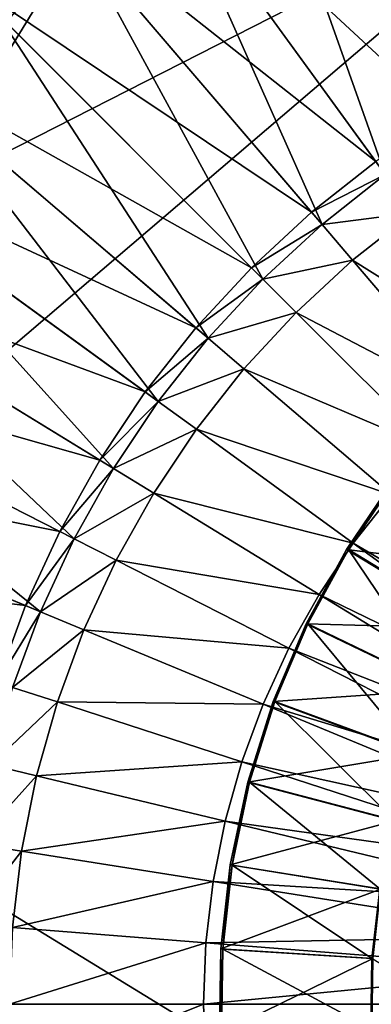
# Model space of a CAD drawing. Extents: x -0.4 to 0.4, y -0.4 to 0.4.
# Drawn here: x -0.26 to -0.166, y 0 to 0.264 of the extents above; entities that cross this region are included whole.
import ezdxf

# ---------------------------------------------------------------- set-up
doc = ezdxf.new("R2010")
doc.units = 0
doc.header["$MEASUREMENT"] = 0
doc.layers.get('0').update_dxf_attribs({"linetype": 'CONTINUOUS'})

msp = doc.modelspace()

# ---------------------------------------------------------------- linework, layer by layer
for points in [[(0.06257, 0.39508, 0.48), (-0.1816, 0.3564, 0.48), (-0.3564, 0.1816, 0.48)], [(0.06257, 0.39508, 0.48), (-0.3564, 0.1816, 0.48), (-0.28284, -0.28284, 0.48)], [(-0.28284, -0.28284, 0.48), (0.39508, 0.06257, 0.48), (0.06257, 0.39508, 0.48)], [(-0.36607, 0.08789, 0.45531), (-0.2445, 0.28627, 0.45531), (-0.02954, 0.37531, 0.45531)], [(0.2445, -0.28627, 0.45531), (-0.36607, 0.08789, 0.45531), (-0.02954, 0.37531, 0.45531)], [(-0.17709, 0.34757, -0.48155), (-0.14928, 0.36039, -0.48155), (-0.10707, 0.25848, -0.48155)], [(-0.1816, 0.3564, 0.48), (-0.28284, 0.28284, 0.48), (-0.3564, 0.1816, 0.48)], [(-0.20382, 0.3326, -0.48155), (-0.17709, 0.34757, -0.48155), (-0.12702, 0.24928, -0.48155)], [(-0.17709, 0.34757, -0.48155), (-0.10707, 0.25848, -0.48155), (-0.12702, 0.24928, -0.48155)], [(-0.12504, 0.2454, -0.42966), (-0.14407, 0.34782, -0.42966), (-0.17092, 0.33544, -0.42966)], [(-0.14391, 0.23484, -0.42966), (-0.17092, 0.33544, -0.42966), (-0.19671, 0.321, -0.42966)], [(-0.14391, 0.23484, -0.42966), (-0.12504, 0.2454, -0.42966), (-0.17092, 0.33544, -0.42966)], [(-0.22929, 0.31558, -0.48155), (-0.20382, 0.3326, -0.48155), (-0.14618, 0.23855, -0.48155)], [(-0.20382, 0.3326, -0.48155), (-0.12702, 0.24928, -0.48155), (-0.14618, 0.23855, -0.48155)], [(-0.16189, 0.22282, -0.42966), (-0.19671, 0.321, -0.42966), (-0.22129, 0.30457, -0.42966)], [(-0.16189, 0.22282, -0.42966), (-0.14391, 0.23484, -0.42966), (-0.19671, 0.321, -0.42966)], [(-0.25334, 0.29662, -0.48155), (-0.22929, 0.31558, -0.48155), (-0.16445, 0.22634, -0.48155)], [(-0.22929, 0.31558, -0.48155), (-0.14618, 0.23855, -0.48155), (-0.16445, 0.22634, -0.48155)], [(-0.17887, 0.20943, -0.42966), (-0.22129, 0.30457, -0.42966), (-0.2445, 0.28627, -0.42966)], [(-0.17887, 0.20943, -0.42966), (-0.16189, 0.22282, -0.42966), (-0.22129, 0.30457, -0.42966)], [(-0.27583, 0.27583, -0.48155), (-0.25334, 0.29662, -0.48155), (-0.1817, 0.21274, -0.48155)], [(-0.25334, 0.29662, -0.48155), (-0.16445, 0.22634, -0.48155), (-0.1817, 0.21274, -0.48155)], [(-0.36607, 0.08789, 0.45531), (-0.321, 0.19671, 0.45531), (-0.2445, 0.28627, 0.45531)], [(-0.321, 0.19671, 0.45531), (-0.28627, 0.2445, 0.45531), (-0.2445, 0.28627, 0.45531)], [(-0.28627, 0.2445, 0.45531), (-0.26621, 0.26621, 0.45531), (-0.2445, 0.28627, 0.45531)], [(-0.19475, 0.19475, -0.42966), (-0.2445, 0.28627, -0.42966), (-0.26621, 0.26621, -0.42966)], [(-0.19475, 0.19475, -0.42966), (-0.17887, 0.20943, -0.42966), (-0.2445, 0.28627, -0.42966)], [(-0.29662, 0.25334, -0.48155), (-0.27583, 0.27583, -0.48155), (-0.19783, 0.19783, -0.48155)], [(-0.27583, 0.27583, -0.48155), (-0.1817, 0.21274, -0.48155), (-0.19783, 0.19783, -0.48155)], [(-0.20943, 0.17887, -0.42966), (-0.26621, 0.26621, -0.42966), (-0.28627, 0.2445, -0.42966)], [(-0.20943, 0.17887, -0.42966), (-0.19475, 0.19475, -0.42966), (-0.26621, 0.26621, -0.42966)], [(-0.31558, 0.22929, -0.48155), (-0.29662, 0.25334, -0.48155), (-0.21274, 0.1817, -0.48155)], [(-0.29662, 0.25334, -0.48155), (-0.19783, 0.19783, -0.48155), (-0.21274, 0.1817, -0.48155)], [(-0.22282, 0.16189, -0.42966), (-0.28627, 0.2445, -0.42966), (-0.30457, 0.22129, -0.42966)], [(-0.22282, 0.16189, -0.42966), (-0.20943, 0.17887, -0.42966), (-0.28627, 0.2445, -0.42966)], [(-0.3326, 0.20382, -0.48155), (-0.31558, 0.22929, -0.48155), (-0.22634, 0.16445, -0.48155)], [(-0.31558, 0.22929, -0.48155), (-0.21274, 0.1817, -0.48155), (-0.22634, 0.16445, -0.48155)], [(-0.1817, 0.21274, -0.48155), (-0.16445, 0.22634, -0.48155), (-0.16189, 0.22282, -0.47633)], [(-0.1817, 0.21274, -0.48155), (-0.16189, 0.22282, -0.47633), (-0.17887, 0.20943, -0.47633)], [(-0.17887, 0.20943, -0.47633), (-0.16189, 0.22282, -0.47633), (-0.16189, 0.22282, -0.42966)], [(-0.17887, 0.20943, -0.47633), (-0.16189, 0.22282, -0.42966), (-0.17887, 0.20943, -0.42966)], [(-0.17887, 0.20943, -0.45242), (-0.15446, 0.21259, -0.45242), (-0.16189, 0.22282, -0.45242)], [(-0.17887, 0.20943, -0.45014), (-0.16189, 0.22282, -0.45014), (-0.15446, 0.21259, -0.45014)], [(-0.17887, 0.20943, -0.45242), (-0.16189, 0.22282, -0.45242), (-0.16189, 0.22282, -0.45014)], [(-0.17887, 0.20943, -0.45242), (-0.16189, 0.22282, -0.45014), (-0.17887, 0.20943, -0.45014)], [(-0.23484, 0.14391, -0.42966), (-0.30457, 0.22129, -0.42966), (-0.321, 0.19671, -0.42966)], [(-0.23484, 0.14391, -0.42966), (-0.22282, 0.16189, -0.42966), (-0.30457, 0.22129, -0.42966)], [(-0.19783, 0.19783, -0.48155), (-0.1817, 0.21274, -0.48155), (-0.17887, 0.20943, -0.47633)], [(-0.17887, 0.20943, -0.45242), (-0.17066, 0.19982, -0.45242), (-0.15446, 0.21259, -0.45242)], [(-0.17887, 0.20943, -0.45014), (-0.15446, 0.21259, -0.45014), (-0.17066, 0.19982, -0.45014)], [(-0.17066, 0.19982, -0.45242), (-0.12385, 0.17047, -0.45242), (-0.15446, 0.21259, -0.45242)], [(-0.17066, 0.19982, -0.45014), (-0.15446, 0.21259, -0.45014), (-0.12385, 0.17047, -0.45014)], [(-0.19783, 0.19783, -0.48155), (-0.17887, 0.20943, -0.47633), (-0.19475, 0.19475, -0.47633)], [(-0.19475, 0.19475, -0.47633), (-0.17887, 0.20943, -0.47633), (-0.17887, 0.20943, -0.42966)], [(-0.19475, 0.19475, -0.47633), (-0.17887, 0.20943, -0.42966), (-0.19475, 0.19475, -0.42966)], [(-0.19475, 0.19475, -0.45242), (-0.17066, 0.19982, -0.45242), (-0.17887, 0.20943, -0.45242)], [(-0.19475, 0.19475, -0.45014), (-0.17887, 0.20943, -0.45014), (-0.17066, 0.19982, -0.45014)], [(-0.19475, 0.19475, -0.45242), (-0.17887, 0.20943, -0.45242), (-0.17887, 0.20943, -0.45014)], [(-0.19475, 0.19475, -0.45242), (-0.17887, 0.20943, -0.45014), (-0.19475, 0.19475, -0.45014)], [(-0.34757, 0.17709, -0.48155), (-0.3326, 0.20382, -0.48155), (-0.23855, 0.14618, -0.48155)], [(-0.3326, 0.20382, -0.48155), (-0.22634, 0.16445, -0.48155), (-0.23855, 0.14618, -0.48155)], [(-0.19475, 0.19475, -0.45242), (-0.18581, 0.18581, -0.45242), (-0.17066, 0.19982, -0.45242)], [(-0.19475, 0.19475, -0.45014), (-0.17066, 0.19982, -0.45014), (-0.18581, 0.18581, -0.45014)], [(-0.18581, 0.18581, -0.45242), (-0.13684, 0.16022, -0.45242), (-0.17066, 0.19982, -0.45242)], [(-0.18581, 0.18581, -0.45014), (-0.17066, 0.19982, -0.45014), (-0.13684, 0.16022, -0.45014)], [(-0.17066, 0.19982, -0.45242), (-0.13684, 0.16022, -0.45242), (-0.12385, 0.17047, -0.45242)], [(-0.17066, 0.19982, -0.45014), (-0.12385, 0.17047, -0.45014), (-0.13684, 0.16022, -0.45014)], [(-0.2454, 0.12504, -0.42966), (-0.321, 0.19671, -0.42966), (-0.33544, 0.17092, -0.42966)], [(-0.2454, 0.12504, -0.42966), (-0.23484, 0.14391, -0.42966), (-0.321, 0.19671, -0.42966)], [(-0.21274, 0.1817, -0.48155), (-0.19783, 0.19783, -0.48155), (-0.19475, 0.19475, -0.47633)], [(-0.21274, 0.1817, -0.48155), (-0.19475, 0.19475, -0.47633), (-0.20943, 0.17887, -0.47633)], [(-0.20943, 0.17887, -0.47633), (-0.19475, 0.19475, -0.47633), (-0.19475, 0.19475, -0.42966)], [(-0.20943, 0.17887, -0.47633), (-0.19475, 0.19475, -0.42966), (-0.20943, 0.17887, -0.42966)], [(-0.20943, 0.17887, -0.45242), (-0.18581, 0.18581, -0.45242), (-0.19475, 0.19475, -0.45242)], [(-0.20943, 0.17887, -0.45014), (-0.19475, 0.19475, -0.45014), (-0.18581, 0.18581, -0.45014)], [(-0.20943, 0.17887, -0.45242), (-0.19475, 0.19475, -0.45242), (-0.19475, 0.19475, -0.45014)], [(-0.20943, 0.17887, -0.45242), (-0.19475, 0.19475, -0.45014), (-0.20943, 0.17887, -0.45014)], [(-0.20943, 0.17887, -0.45242), (-0.19982, 0.17066, -0.45242), (-0.18581, 0.18581, -0.45242)], [(-0.20943, 0.17887, -0.45014), (-0.18581, 0.18581, -0.45014), (-0.19982, 0.17066, -0.45014)], [(-0.19982, 0.17066, -0.45242), (-0.14899, 0.14899, -0.45242), (-0.18581, 0.18581, -0.45242)], [(-0.19982, 0.17066, -0.45014), (-0.18581, 0.18581, -0.45014), (-0.14899, 0.14899, -0.45014)], [(-0.18581, 0.18581, -0.45242), (-0.14899, 0.14899, -0.45242), (-0.13684, 0.16022, -0.45242)], [(-0.18581, 0.18581, -0.45014), (-0.13684, 0.16022, -0.45014), (-0.14899, 0.14899, -0.45014)], [(-0.22634, 0.16445, -0.48155), (-0.21274, 0.1817, -0.48155), (-0.20943, 0.17887, -0.47633)], [(-0.22634, 0.16445, -0.48155), (-0.20943, 0.17887, -0.47633), (-0.22282, 0.16189, -0.47633)], [(-0.22282, 0.16189, -0.47633), (-0.20943, 0.17887, -0.47633), (-0.20943, 0.17887, -0.42966)], [(-0.22282, 0.16189, -0.47633), (-0.20943, 0.17887, -0.42966), (-0.22282, 0.16189, -0.42966)], [(-0.22282, 0.16189, -0.45242), (-0.19982, 0.17066, -0.45242), (-0.20943, 0.17887, -0.45242)], [(-0.22282, 0.16189, -0.45014), (-0.20943, 0.17887, -0.45014), (-0.19982, 0.17066, -0.45014)], [(-0.22282, 0.16189, -0.45242), (-0.20943, 0.17887, -0.45242), (-0.20943, 0.17887, -0.45014)], [(-0.22282, 0.16189, -0.45242), (-0.20943, 0.17887, -0.45014), (-0.22282, 0.16189, -0.45014)], [(-0.36039, 0.14928, -0.48155), (-0.34757, 0.17709, -0.48155), (-0.24928, 0.12702, -0.48155)], [(-0.34757, 0.17709, -0.48155), (-0.23855, 0.14618, -0.48155), (-0.24928, 0.12702, -0.48155)], [(-0.25446, 0.1054, -0.42966), (-0.33544, 0.17092, -0.42966), (-0.34782, 0.14407, -0.42966)], [(-0.25446, 0.1054, -0.42966), (-0.2454, 0.12504, -0.42966), (-0.33544, 0.17092, -0.42966)], [(-0.22282, 0.16189, -0.45242), (-0.21259, 0.15446, -0.45242), (-0.19982, 0.17066, -0.45242)], [(-0.22282, 0.16189, -0.45014), (-0.19982, 0.17066, -0.45014), (-0.21259, 0.15446, -0.45014)], [(-0.21259, 0.15446, -0.45242), (-0.16022, 0.13684, -0.45242), (-0.19982, 0.17066, -0.45242)], [(-0.21259, 0.15446, -0.45014), (-0.19982, 0.17066, -0.45014), (-0.16022, 0.13684, -0.45014)], [(-0.19982, 0.17066, -0.45242), (-0.16022, 0.13684, -0.45242), (-0.14899, 0.14899, -0.45242)], [(-0.19982, 0.17066, -0.45014), (-0.14899, 0.14899, -0.45014), (-0.16022, 0.13684, -0.45014)], [(-0.23855, 0.14618, -0.48155), (-0.22634, 0.16445, -0.48155), (-0.22282, 0.16189, -0.47633)], [(-0.23855, 0.14618, -0.48155), (-0.22282, 0.16189, -0.47633), (-0.23484, 0.14391, -0.47633)], [(-0.23484, 0.14391, -0.47633), (-0.22282, 0.16189, -0.47633), (-0.22282, 0.16189, -0.42966)], [(-0.23484, 0.14391, -0.47633), (-0.22282, 0.16189, -0.42966), (-0.23484, 0.14391, -0.42966)], [(-0.23484, 0.14391, -0.45242), (-0.21259, 0.15446, -0.45242), (-0.22282, 0.16189, -0.45242)], [(-0.23484, 0.14391, -0.45014), (-0.22282, 0.16189, -0.45014), (-0.21259, 0.15446, -0.45014)], [(-0.23484, 0.14391, -0.45242), (-0.22282, 0.16189, -0.45242), (-0.22282, 0.16189, -0.45014)], [(-0.23484, 0.14391, -0.45242), (-0.22282, 0.16189, -0.45014), (-0.23484, 0.14391, -0.45014)], [(-0.23484, 0.14391, -0.45242), (-0.22406, 0.1373, -0.45242), (-0.21259, 0.15446, -0.45242)], [(-0.23484, 0.14391, -0.45014), (-0.21259, 0.15446, -0.45014), (-0.22406, 0.1373, -0.45014)], [(-0.22406, 0.1373, -0.45242), (-0.17047, 0.12385, -0.45242), (-0.21259, 0.15446, -0.45242)], [(-0.22406, 0.1373, -0.45014), (-0.21259, 0.15446, -0.45014), (-0.17047, 0.12385, -0.45014)], [(-0.21259, 0.15446, -0.45242), (-0.17047, 0.12385, -0.45242), (-0.16022, 0.13684, -0.45242)], [(-0.21259, 0.15446, -0.45014), (-0.16022, 0.13684, -0.45014), (-0.17047, 0.12385, -0.45014)], [(-0.37099, 0.12054, -0.48155), (-0.36039, 0.14928, -0.48155), (-0.25848, 0.10707, -0.48155)], [(-0.36039, 0.14928, -0.48155), (-0.24928, 0.12702, -0.48155), (-0.25848, 0.10707, -0.48155)], [(-0.24928, 0.12702, -0.48155), (-0.23855, 0.14618, -0.48155), (-0.23484, 0.14391, -0.47633)], [(-0.26194, 0.08511, -0.42966), (-0.25446, 0.1054, -0.42966), (-0.34782, 0.14407, -0.42966)], [(-0.24928, 0.12702, -0.48155), (-0.23484, 0.14391, -0.47633), (-0.2454, 0.12504, -0.47633)], [(-0.2454, 0.12504, -0.47633), (-0.23484, 0.14391, -0.47633), (-0.23484, 0.14391, -0.42966)], [(-0.2454, 0.12504, -0.47633), (-0.23484, 0.14391, -0.42966), (-0.2454, 0.12504, -0.42966)], [(-0.2454, 0.12504, -0.45242), (-0.22406, 0.1373, -0.45242), (-0.23484, 0.14391, -0.45242)], [(-0.2454, 0.12504, -0.45014), (-0.23484, 0.14391, -0.45014), (-0.22406, 0.1373, -0.45014)], [(-0.2454, 0.12504, -0.45242), (-0.23484, 0.14391, -0.45242), (-0.23484, 0.14391, -0.45014)], [(-0.2454, 0.12504, -0.45242), (-0.23484, 0.14391, -0.45014), (-0.2454, 0.12504, -0.45014)], [(-0.1718, 0.12215, -0.3643), (-0.15957, 0.14096, -0.36315), (-0.17229, 0.12215, -0.36315)], [(-0.17229, 0.12215, -0.36315), (-0.15957, 0.14096, -0.36315), (-0.12689, 0.11647, -0.36315)], [(-0.1718, 0.12215, -0.3643), (-0.15908, 0.14095, -0.33414), (-0.15908, 0.14096, -0.36429)], [(-0.1718, 0.12215, -0.3643), (-0.15908, 0.14096, -0.36429), (-0.15957, 0.14096, -0.36315)], [(-0.1718, 0.12215, -0.3643), (-0.1718, 0.12214, -0.33414), (-0.15908, 0.14095, -0.33414)], [(-0.15908, 0.14095, -0.33414), (-0.1718, 0.12214, -0.33414), (-0.1375, 0.10128, -0.32465)], [(-0.2454, 0.12504, -0.45242), (-0.23414, 0.1193, -0.45242), (-0.22406, 0.1373, -0.45242)], [(-0.2454, 0.12504, -0.45014), (-0.22406, 0.1373, -0.45014), (-0.23414, 0.1193, -0.45014)], [(-0.23414, 0.1193, -0.45242), (-0.17966, 0.1101, -0.45242), (-0.22406, 0.1373, -0.45242)], [(-0.23414, 0.1193, -0.45014), (-0.22406, 0.1373, -0.45014), (-0.17966, 0.1101, -0.45014)], [(-0.22406, 0.1373, -0.45242), (-0.17966, 0.1101, -0.45242), (-0.17047, 0.12385, -0.45242)], [(-0.22406, 0.1373, -0.45014), (-0.17047, 0.12385, -0.45014), (-0.17966, 0.1101, -0.45014)], [(-0.17047, 0.12385, -0.45242), (-0.08889, 0.07592, -0.45242), (-0.16022, 0.13684, -0.45242)], [(-0.17047, 0.12385, -0.45014), (-0.16022, 0.13684, -0.45014), (-0.08889, 0.07592, -0.45014)], [(-0.25848, 0.10707, -0.48155), (-0.24928, 0.12702, -0.48155), (-0.2454, 0.12504, -0.47633)], [(-0.25848, 0.10707, -0.48155), (-0.2454, 0.12504, -0.47633), (-0.25446, 0.1054, -0.47633)], [(-0.25446, 0.1054, -0.47633), (-0.2454, 0.12504, -0.47633), (-0.2454, 0.12504, -0.42966)], [(-0.25446, 0.1054, -0.47633), (-0.2454, 0.12504, -0.42966), (-0.25446, 0.1054, -0.42966)], [(-0.25446, 0.1054, -0.45242), (-0.23414, 0.1193, -0.45242), (-0.2454, 0.12504, -0.45242)], [(-0.25446, 0.1054, -0.45014), (-0.2454, 0.12504, -0.45014), (-0.23414, 0.1193, -0.45014)], [(-0.25446, 0.1054, -0.45242), (-0.2454, 0.12504, -0.45242), (-0.2454, 0.12504, -0.45014)], [(-0.25446, 0.1054, -0.45242), (-0.2454, 0.12504, -0.45014), (-0.25446, 0.1054, -0.45014)], [(-0.18264, 0.1022, -0.36431), (-0.17229, 0.12215, -0.36315), (-0.18314, 0.1022, -0.36316)], [(-0.18314, 0.1022, -0.36316), (-0.17229, 0.12215, -0.36315), (-0.1374, 0.10093, -0.36316)], [(-0.18264, 0.1022, -0.36431), (-0.1718, 0.12214, -0.33414), (-0.1718, 0.12215, -0.3643)], [(-0.18264, 0.1022, -0.36431), (-0.1718, 0.12215, -0.3643), (-0.17229, 0.12215, -0.36315)], [(-0.18264, 0.1022, -0.36431), (-0.18264, 0.10219, -0.33415), (-0.1718, 0.12214, -0.33414)], [(-0.1718, 0.12214, -0.33414), (-0.18264, 0.10219, -0.33415), (-0.14649, 0.08474, -0.32465)], [(-0.17966, 0.1101, -0.45242), (-0.09458, 0.06871, -0.45242), (-0.17047, 0.12385, -0.45242)], [(-0.17966, 0.1101, -0.45014), (-0.17047, 0.12385, -0.45014), (-0.09458, 0.06871, -0.45014)], [(-0.17229, 0.12215, -0.36315), (-0.12689, 0.11647, -0.36315), (-0.1374, 0.10093, -0.36316)], [(-0.1718, 0.12214, -0.33414), (-0.14649, 0.08474, -0.32465), (-0.1375, 0.10128, -0.32465)], [(-0.17047, 0.12385, -0.45242), (-0.09458, 0.06871, -0.45242), (-0.08889, 0.07592, -0.45242)], [(-0.17047, 0.12385, -0.45014), (-0.08889, 0.07592, -0.45014), (-0.09458, 0.06871, -0.45014)], [(-0.37099, 0.12054, -0.48155), (-0.25848, 0.10707, -0.48155), (-0.26608, 0.08646, -0.48155)], [(-0.25446, 0.1054, -0.45242), (-0.24278, 0.10056, -0.45242), (-0.23414, 0.1193, -0.45242)], [(-0.25446, 0.1054, -0.45014), (-0.23414, 0.1193, -0.45014), (-0.24278, 0.10056, -0.45014)], [(-0.24278, 0.10056, -0.45242), (-0.18774, 0.09566, -0.45242), (-0.23414, 0.1193, -0.45242)], [(-0.24278, 0.10056, -0.45014), (-0.23414, 0.1193, -0.45014), (-0.18774, 0.09566, -0.45014)], [(-0.23414, 0.1193, -0.45242), (-0.18774, 0.09566, -0.45242), (-0.17966, 0.1101, -0.45242)], [(-0.23414, 0.1193, -0.45014), (-0.17966, 0.1101, -0.45014), (-0.18774, 0.09566, -0.45014)], [(-0.18774, 0.09566, -0.45242), (-0.09968, 0.06108, -0.45242), (-0.17966, 0.1101, -0.45242)], [(-0.18774, 0.09566, -0.45014), (-0.17966, 0.1101, -0.45014), (-0.09968, 0.06108, -0.45014)], [(-0.17966, 0.1101, -0.45242), (-0.09968, 0.06108, -0.45242), (-0.09458, 0.06871, -0.45242)], [(-0.17966, 0.1101, -0.45014), (-0.09458, 0.06871, -0.45014), (-0.09968, 0.06108, -0.45014)], [(-0.26608, 0.08646, -0.48155), (-0.25848, 0.10707, -0.48155), (-0.25446, 0.1054, -0.47633)], [(-0.26608, 0.08646, -0.48155), (-0.25446, 0.1054, -0.47633), (-0.26194, 0.08511, -0.47633)], [(-0.26194, 0.08511, -0.47633), (-0.25446, 0.1054, -0.47633), (-0.25446, 0.1054, -0.42966)], [(-0.26194, 0.08511, -0.47633), (-0.25446, 0.1054, -0.42966), (-0.26194, 0.08511, -0.42966)], [(-0.26194, 0.08511, -0.45242), (-0.24278, 0.10056, -0.45242), (-0.25446, 0.1054, -0.45242)], [(-0.26194, 0.08511, -0.45014), (-0.25446, 0.1054, -0.45014), (-0.24278, 0.10056, -0.45014)], [(-0.26194, 0.08511, -0.45242), (-0.25446, 0.1054, -0.45242), (-0.25446, 0.1054, -0.45014)], [(-0.26194, 0.08511, -0.45242), (-0.25446, 0.1054, -0.45014), (-0.26194, 0.08511, -0.45014)], [(-0.26194, 0.08511, -0.45242), (-0.24992, 0.0812, -0.45242), (-0.24278, 0.10056, -0.45242)], [(-0.26194, 0.08511, -0.45014), (-0.24278, 0.10056, -0.45014), (-0.24992, 0.0812, -0.45014)], [(-0.24992, 0.0812, -0.45242), (-0.19467, 0.08063, -0.45242), (-0.24278, 0.10056, -0.45242)], [(-0.24992, 0.0812, -0.45014), (-0.24278, 0.10056, -0.45014), (-0.19467, 0.08063, -0.45014)], [(-0.24278, 0.10056, -0.45242), (-0.19467, 0.08063, -0.45242), (-0.18774, 0.09566, -0.45242)], [(-0.24278, 0.10056, -0.45014), (-0.18774, 0.09566, -0.45014), (-0.19467, 0.08063, -0.45014)], [(-0.19151, 0.0813, -0.36431), (-0.18314, 0.1022, -0.36316), (-0.19201, 0.0813, -0.36317)], [(-0.19201, 0.0813, -0.36317), (-0.18314, 0.1022, -0.36316), (-0.14636, 0.08445, -0.36316)], [(-0.19151, 0.0813, -0.36431), (-0.18264, 0.10219, -0.33415), (-0.18264, 0.1022, -0.36431)], [(-0.19151, 0.0813, -0.36431), (-0.18264, 0.1022, -0.36431), (-0.18314, 0.1022, -0.36316)], [(-0.19151, 0.0813, -0.36431), (-0.19151, 0.08129, -0.33416), (-0.18264, 0.10219, -0.33415)], [(-0.18264, 0.10219, -0.33415), (-0.19151, 0.08129, -0.33416), (-0.15385, 0.06741, -0.32466)], [(-0.18314, 0.1022, -0.36316), (-0.1374, 0.10093, -0.36316), (-0.14636, 0.08445, -0.36316)], [(-0.18264, 0.10219, -0.33415), (-0.15385, 0.06741, -0.32466), (-0.14649, 0.08474, -0.32465)], [(-0.19467, 0.08063, -0.45242), (-0.10416, 0.05307, -0.45242), (-0.18774, 0.09566, -0.45242)], [(-0.19467, 0.08063, -0.45014), (-0.18774, 0.09566, -0.45014), (-0.10416, 0.05307, -0.45014)], [(-0.18774, 0.09566, -0.45242), (-0.10416, 0.05307, -0.45242), (-0.09968, 0.06108, -0.45242)], [(-0.18774, 0.09566, -0.45014), (-0.09968, 0.06108, -0.45014), (-0.10416, 0.05307, -0.45014)], [(-0.19671, -0.321, 0.45531), (-0.34782, -0.14407, 0.45531), (-0.36607, 0.08789, 0.45531)], [(0.2445, -0.28627, 0.45531), (-0.19671, -0.321, 0.45531), (-0.36607, 0.08789, 0.45531)], [(-0.26781, 0.0643, -0.45242), (-0.24992, 0.0812, -0.45242), (-0.26194, 0.08511, -0.45242)], [(-0.26781, 0.0643, -0.45014), (-0.26194, 0.08511, -0.45014), (-0.24992, 0.0812, -0.45014)], [(-0.19201, 0.0813, -0.36317), (-0.14636, 0.08445, -0.36316), (-0.15369, 0.06718, -0.36317)], [(-0.26781, 0.0643, -0.45242), (-0.25552, 0.06135, -0.45242), (-0.24992, 0.0812, -0.45242)], [(-0.26781, 0.0643, -0.45014), (-0.24992, 0.0812, -0.45014), (-0.25552, 0.06135, -0.45014)], [(-0.25552, 0.06135, -0.45242), (-0.2004, 0.06511, -0.45242), (-0.24992, 0.0812, -0.45242)], [(-0.25552, 0.06135, -0.45014), (-0.24992, 0.0812, -0.45014), (-0.2004, 0.06511, -0.45014)], [(-0.24992, 0.0812, -0.45242), (-0.2004, 0.06511, -0.45242), (-0.19467, 0.08063, -0.45242)], [(-0.24992, 0.0812, -0.45014), (-0.19467, 0.08063, -0.45014), (-0.2004, 0.06511, -0.45014)], [(-0.2004, 0.06511, -0.45242), (-0.10801, 0.04474, -0.45242), (-0.19467, 0.08063, -0.45242)], [(-0.2004, 0.06511, -0.45014), (-0.19467, 0.08063, -0.45014), (-0.10801, 0.04474, -0.45014)], [(-0.19832, 0.05964, -0.36432), (-0.19201, 0.0813, -0.36317), (-0.19882, 0.05964, -0.36317)], [(-0.19882, 0.05964, -0.36317), (-0.19201, 0.0813, -0.36317), (-0.15369, 0.06718, -0.36317)], [(-0.19832, 0.05964, -0.36432), (-0.19151, 0.08129, -0.33416), (-0.19151, 0.0813, -0.36431)], [(-0.19832, 0.05964, -0.36432), (-0.19151, 0.0813, -0.36431), (-0.19201, 0.0813, -0.36317)], [(-0.19832, 0.05964, -0.36432), (-0.19832, 0.05963, -0.33416), (-0.19151, 0.08129, -0.33416)], [(-0.19151, 0.08129, -0.33416), (-0.19832, 0.05963, -0.33416), (-0.15949, 0.04945, -0.32466)], [(-0.19467, 0.08063, -0.45242), (-0.10801, 0.04474, -0.45242), (-0.10416, 0.05307, -0.45242)], [(-0.19467, 0.08063, -0.45014), (-0.10416, 0.05307, -0.45014), (-0.10801, 0.04474, -0.45014)], [(-0.19151, 0.08129, -0.33416), (-0.15949, 0.04945, -0.32466), (-0.15385, 0.06741, -0.32466)], [(-0.19882, 0.05964, -0.36317), (-0.15369, 0.06718, -0.36317), (-0.15931, 0.04929, -0.36318)], [(-0.27203, 0.04309, -0.45242), (-0.25552, 0.06135, -0.45242), (-0.26781, 0.0643, -0.45242)], [(-0.27203, 0.04309, -0.45014), (-0.26781, 0.0643, -0.45014), (-0.25552, 0.06135, -0.45014)], [(-0.25552, 0.06135, -0.45242), (-0.20489, 0.04919, -0.45242), (-0.2004, 0.06511, -0.45242)], [(-0.25552, 0.06135, -0.45014), (-0.2004, 0.06511, -0.45014), (-0.20489, 0.04919, -0.45014)], [(-0.20489, 0.04919, -0.45242), (-0.11118, 0.03613, -0.45242), (-0.2004, 0.06511, -0.45242)], [(-0.20489, 0.04919, -0.45014), (-0.2004, 0.06511, -0.45014), (-0.11118, 0.03613, -0.45014)], [(-0.2004, 0.06511, -0.45242), (-0.11118, 0.03613, -0.45242), (-0.10801, 0.04474, -0.45242)], [(-0.2004, 0.06511, -0.45014), (-0.10801, 0.04474, -0.45014), (-0.11118, 0.03613, -0.45014)], [(-0.28284, -0.28284, 0.48), (0.1816, -0.3564, 0.48), (0.39508, 0.06257, 0.48)], [(-0.27203, 0.04309, -0.45242), (-0.25955, 0.04111, -0.45242), (-0.25552, 0.06135, -0.45242)], [(-0.27203, 0.04309, -0.45014), (-0.25552, 0.06135, -0.45014), (-0.25955, 0.04111, -0.45014)], [(-0.25955, 0.04111, -0.45242), (-0.20489, 0.04919, -0.45242), (-0.25552, 0.06135, -0.45242)], [(-0.25955, 0.04111, -0.45014), (-0.25552, 0.06135, -0.45014), (-0.20489, 0.04919, -0.45014)], [(-0.20301, 0.03742, -0.36433), (-0.19882, 0.05964, -0.36317), (-0.2035, 0.03742, -0.36318)], [(-0.2035, 0.03742, -0.36318), (-0.19882, 0.05964, -0.36317), (-0.15931, 0.04929, -0.36318)], [(-0.20301, 0.03742, -0.36433), (-0.19832, 0.05963, -0.33416), (-0.19832, 0.05964, -0.36432)], [(-0.20301, 0.03742, -0.36433), (-0.19832, 0.05964, -0.36432), (-0.19882, 0.05964, -0.36317)], [(-0.20301, 0.03742, -0.36433), (-0.20301, 0.03741, -0.33417), (-0.19832, 0.05963, -0.33416)], [(-0.19832, 0.05963, -0.33416), (-0.20301, 0.03741, -0.33417), (-0.16338, 0.03103, -0.32467)], [(-0.19832, 0.05963, -0.33416), (-0.16338, 0.03103, -0.32467), (-0.15949, 0.04945, -0.32466)], [(-0.25955, 0.04111, -0.45242), (-0.20811, 0.03296, -0.45242), (-0.20489, 0.04919, -0.45242)], [(-0.25955, 0.04111, -0.45014), (-0.20489, 0.04919, -0.45014), (-0.20811, 0.03296, -0.45014)], [(-0.20811, 0.03296, -0.45242), (-0.11367, 0.02729, -0.45242), (-0.20489, 0.04919, -0.45242)], [(-0.20811, 0.03296, -0.45014), (-0.20489, 0.04919, -0.45014), (-0.11367, 0.02729, -0.45014)], [(-0.20489, 0.04919, -0.45242), (-0.11367, 0.02729, -0.45242), (-0.11118, 0.03613, -0.45242)], [(-0.20489, 0.04919, -0.45014), (-0.11118, 0.03613, -0.45014), (-0.11367, 0.02729, -0.45014)], [(-0.2035, 0.03742, -0.36318), (-0.15931, 0.04929, -0.36318), (-0.16319, 0.03093, -0.36318)], [(-0.27457, 0.02161, -0.45242), (-0.25955, 0.04111, -0.45242), (-0.27203, 0.04309, -0.45242)], [(-0.27457, 0.02161, -0.45014), (-0.27203, 0.04309, -0.45014), (-0.25955, 0.04111, -0.45014)], [(-0.27457, 0.02161, -0.45242), (-0.26197, 0.02062, -0.45242), (-0.25955, 0.04111, -0.45242)], [(-0.27457, 0.02161, -0.45014), (-0.25955, 0.04111, -0.45014), (-0.26197, 0.02062, -0.45014)], [(-0.26197, 0.02062, -0.45242), (-0.20811, 0.03296, -0.45242), (-0.25955, 0.04111, -0.45242)], [(-0.26197, 0.02062, -0.45014), (-0.25955, 0.04111, -0.45014), (-0.20811, 0.03296, -0.45014)], [(-0.20553, 0.01486, -0.36434), (-0.2035, 0.03742, -0.36318), (-0.20603, 0.01486, -0.36319)], [(-0.20603, 0.01486, -0.36319), (-0.2035, 0.03742, -0.36318), (-0.16319, 0.03093, -0.36318)], [(-0.20553, 0.01486, -0.36434), (-0.20301, 0.03741, -0.33417), (-0.20301, 0.03742, -0.36433)], [(-0.20553, 0.01486, -0.36434), (-0.20301, 0.03742, -0.36433), (-0.2035, 0.03742, -0.36318)], [(-0.20553, 0.01486, -0.36434), (-0.20553, 0.01485, -0.33418), (-0.20301, 0.03741, -0.33417)], [(-0.20301, 0.03741, -0.33417), (-0.20553, 0.01485, -0.33418), (-0.16547, 0.01232, -0.32468)], [(-0.20301, 0.03741, -0.33417), (-0.16547, 0.01232, -0.32468), (-0.16338, 0.03103, -0.32467)], [(-0.26197, 0.02062, -0.45242), (-0.21006, 0.01653, -0.45242), (-0.20811, 0.03296, -0.45242)], [(-0.26197, 0.02062, -0.45014), (-0.20811, 0.03296, -0.45014), (-0.21006, 0.01653, -0.45014)], [(-0.21006, 0.01653, -0.45242), (-0.11546, 0.01829, -0.45242), (-0.20811, 0.03296, -0.45242)], [(-0.21006, 0.01653, -0.45014), (-0.20811, 0.03296, -0.45014), (-0.11546, 0.01829, -0.45014)], [(-0.20811, 0.03296, -0.45242), (-0.11546, 0.01829, -0.45242), (-0.11367, 0.02729, -0.45242)], [(-0.20811, 0.03296, -0.45014), (-0.11367, 0.02729, -0.45014), (-0.11546, 0.01829, -0.45014)], [(-0.20603, 0.01486, -0.36319), (-0.16319, 0.03093, -0.36318), (-0.16527, 0.01229, -0.36319)], [(-0.26278, 0, -0.45242), (-0.21006, 0.01653, -0.45242), (-0.26197, 0.02062, -0.45242)], [(-0.26278, 0, -0.45014), (-0.26197, 0.02062, -0.45014), (-0.21006, 0.01653, -0.45014)], [(-0.26278, 0, -0.45242), (-0.21071, 0, -0.45242), (-0.21006, 0.01653, -0.45242)], [(-0.26278, 0, -0.45014), (-0.21006, 0.01653, -0.45014), (-0.21071, 0, -0.45014)], [(-0.21071, 0, -0.45242), (-0.11654, 0.00917, -0.45242), (-0.21006, 0.01653, -0.45242)], [(-0.21071, 0, -0.45014), (-0.21006, 0.01653, -0.45014), (-0.11654, 0.00917, -0.45014)], [(-0.21006, 0.01653, -0.45242), (-0.11654, 0.00917, -0.45242), (-0.11546, 0.01829, -0.45242)], [(-0.21006, 0.01653, -0.45014), (-0.11546, 0.01829, -0.45014), (-0.11654, 0.00917, -0.45014)], [(-0.20586, -0.00785, -0.36434), (-0.20603, 0.01486, -0.36319), (-0.20636, -0.00785, -0.3632)], [(-0.20636, -0.00785, -0.3632), (-0.20603, 0.01486, -0.36319), (-0.16527, 0.01229, -0.36319)], [(-0.20586, -0.00785, -0.36434), (-0.20553, 0.01486, -0.36434), (-0.20603, 0.01486, -0.36319)], [(-0.20586, -0.00785, -0.36434), (-0.20553, 0.01485, -0.33418), (-0.20553, 0.01486, -0.36434)], [(-0.20586, -0.00785, -0.36434), (-0.20586, -0.00786, -0.33419), (-0.20553, 0.01485, -0.33418)], [(-0.20553, 0.01485, -0.33418), (-0.20586, -0.00786, -0.33419), (-0.16575, -0.00651, -0.32468)], [(-0.20553, 0.01485, -0.33418), (-0.16575, -0.00651, -0.32468), (-0.16547, 0.01232, -0.32468)], [(-0.20636, -0.00785, -0.3632), (-0.16527, 0.01229, -0.36319), (-0.16554, -0.00647, -0.3632)], [(-0.16547, 0.01232, -0.32468), (-0.16575, -0.00651, -0.32468), (-0.13671, -0.00556, -0.23309)], [(-0.21071, 0, -0.45242), (-0.1169, 0, -0.45242), (-0.11654, 0.00917, -0.45242)], [(-0.21071, 0, -0.45014), (-0.11654, 0.00917, -0.45014), (-0.1169, 0, -0.45014)], [(-0.26197, -0.02062, -0.45242), (-0.21071, 0, -0.45242), (-0.26278, 0, -0.45242)], [(-0.26197, -0.02062, -0.45014), (-0.26278, 0, -0.45014), (-0.21071, 0, -0.45014)], [(-0.26197, -0.02062, -0.45242), (-0.21006, -0.01653, -0.45242), (-0.21071, 0, -0.45242)], [(-0.26197, -0.02062, -0.45014), (-0.21071, 0, -0.45014), (-0.21006, -0.01653, -0.45014)], [(-0.21006, -0.01653, -0.45242), (-0.1169, 0, -0.45242), (-0.21071, 0, -0.45242)], [(-0.21006, -0.01653, -0.45014), (-0.21071, 0, -0.45014), (-0.1169, 0, -0.45014)], [(-0.21006, -0.01653, -0.45242), (-0.11654, -0.00917, -0.45242), (-0.1169, 0, -0.45242)], [(-0.21006, -0.01653, -0.45014), (-0.1169, 0, -0.45014), (-0.11654, -0.00917, -0.45014)]]:
    msp.add_3dface(points)

doc.saveas('drawing.dxf')
